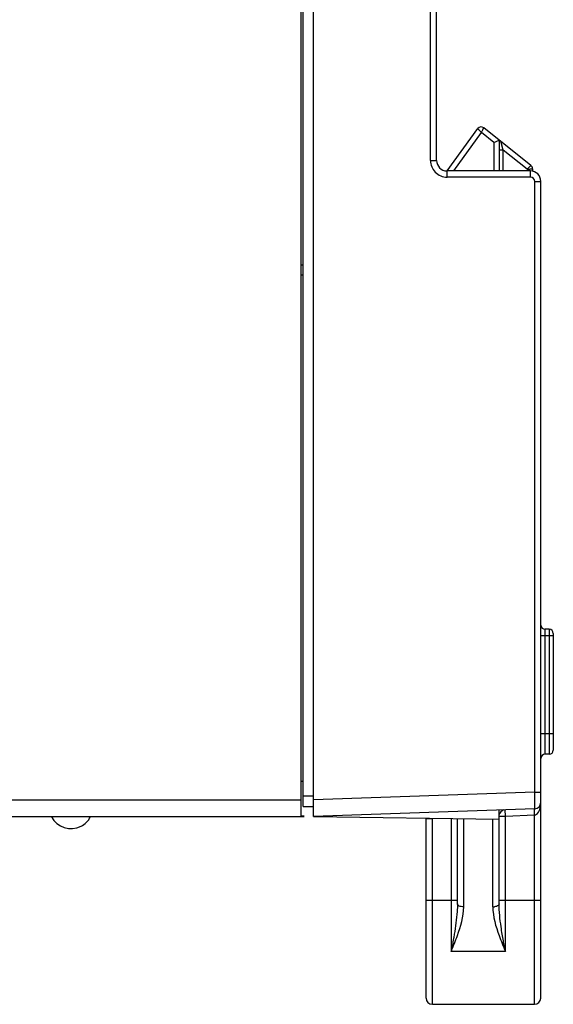
# Model space of a CAD drawing. Units: inches. Extents: x 73 to 576, y 160 to 522.
# Drawn here: x 92 to 110, y 355 to 389 of the extents above; entities that cross this region are included whole.
import ezdxf

# ---------------------------------------------------------------- set-up
doc = ezdxf.new("R2010")
doc.units = ezdxf.units.IN
doc.header["$MEASUREMENT"] = 0
for name, color, linetype in [('1-2-17-03-00DXF_CONTINUOUS_LINE', 7, 'Continuous'), ('1-2-17-06-00DXF_CONTINUOUS_LINE', 7, 'Continuous'), ('1-2-17-08-00DXF_CONTINUOUS_LINE', 7, 'Continuous'), ('DH3-X393-200DXF_CONTINUOUS_LINE', 7, 'Continuous')]:
    doc.layers.add(name, color=color, linetype=linetype)

# ---------------------------------------------------------------- blocks, each defined once
blk = doc.blocks.new('block 2105')
at = {"layer": 'DH3-X393-200DXF_CONTINUOUS_LINE', "color": 7, "lineweight": 25, "true_color": 0xffffff}
blk.add_lwpolyline([(105.97, 354.763), (109.539, 354.763)], dxfattribs=at)
blk = doc.blocks.new('block 2106')
at = {"layer": 'DH3-X393-200DXF_CONTINUOUS_LINE', "color": 7, "lineweight": 25, "true_color": 0xffffff}
blk.add_lwpolyline([(108.519, 356.614), (106.626, 356.614)], dxfattribs=at)
blk = doc.blocks.new('block 2107')
at = {"layer": 'DH3-X393-200DXF_CONTINUOUS_LINE', "color": 7, "lineweight": 25, "true_color": 0xffffff}
blk.add_lwpolyline([(105.752, 358.404), (106.844, 358.404)], dxfattribs=at)
blk = doc.blocks.new('block 2108')
at = {"layer": 'DH3-X393-200DXF_CONTINUOUS_LINE', "color": 7, "lineweight": 25, "true_color": 0xffffff}
blk.add_lwpolyline([(108.301, 358.404), (109.758, 358.404)], dxfattribs=at)
blk = doc.blocks.new('block 2109')
at = {"layer": 'DH3-X393-200DXF_CONTINUOUS_LINE', "color": 7, "lineweight": 25, "true_color": 0xffffff}
blk.add_lwpolyline([(108.519, 361.345), (109.539, 361.381)], dxfattribs=at)
blk = doc.blocks.new('block 2110')
at = {"layer": 'DH3-X393-200DXF_CONTINUOUS_LINE', "color": 7, "lineweight": 25, "true_color": 0xffffff}
blk.add_lwpolyline([(109.547, 361.6), (101.819, 361.33)], dxfattribs=at)
blk = doc.blocks.new('block 2111')
at = {"layer": 'DH3-X393-200DXF_CONTINUOUS_LINE', "color": 7, "lineweight": 25, "true_color": 0xffffff}
blk.add_lwpolyline([(109.547, 362.182), (101.819, 361.912)], dxfattribs=at)
blk = doc.blocks.new('block 2112')
at = {"layer": 'DH3-X393-200DXF_CONTINUOUS_LINE', "color": 7, "lineweight": 25, "true_color": 0xffffff}
blk.add_lwpolyline([(101.382, 361.317), (90.196, 361.317)], dxfattribs=at)
blk = doc.blocks.new('block 2113')
at = {"layer": 'DH3-X393-200DXF_CONTINUOUS_LINE', "color": 7, "lineweight": 25, "true_color": 0xffffff}
blk.add_lwpolyline([(108.301, 361.345), (108.519, 361.345)], dxfattribs=at)
blk = doc.blocks.new('block 2114')
at = {"layer": 'DH3-X393-200DXF_CONTINUOUS_LINE', "color": 7, "lineweight": 25, "true_color": 0xffffff}
blk.add_lwpolyline([(101.455, 361.682), (101.819, 361.682)], dxfattribs=at)
blk = doc.blocks.new('block 2115')
at = {"layer": 'DH3-X393-200DXF_CONTINUOUS_LINE', "color": 7, "lineweight": 25, "true_color": 0xffffff}
blk.add_lwpolyline([(101.382, 361.9), (90.335, 361.9)], dxfattribs=at)
blk = doc.blocks.new('block 2116')
at = {"layer": 'DH3-X393-200DXF_CONTINUOUS_LINE', "color": 7, "lineweight": 25, "true_color": 0xffffff}
blk.add_lwpolyline([(101.455, 362.046), (101.819, 362.046)], dxfattribs=at)
blk = doc.blocks.new('block 2117')
at = {"layer": 'DH3-X393-200DXF_CONTINUOUS_LINE', "color": 7, "lineweight": 25, "true_color": 0xffffff}
blk.add_lwpolyline([(109.547, 362.182), (109.758, 362.182)], dxfattribs=at)
blk = doc.blocks.new('block 2118')
at = {"layer": 'DH3-X393-200DXF_CONTINUOUS_LINE', "color": 7, "lineweight": 25, "true_color": 0xffffff}
blk.add_lwpolyline([(101.455, 362.555), (101.382, 362.555)], dxfattribs=at)
blk = doc.blocks.new('block 2119')
at = {"layer": 'DH3-X393-200DXF_CONTINUOUS_LINE', "color": 7, "lineweight": 25, "true_color": 0xffffff}
blk.add_lwpolyline([(110.049, 363.502), (109.903, 363.502)], dxfattribs=at)
blk = doc.blocks.new('block 2120')
at = {"layer": 'DH3-X393-200DXF_CONTINUOUS_LINE', "color": 7, "lineweight": 25, "true_color": 0xffffff}
blk.add_lwpolyline([(101.819, 361.33), (108.301, 361.24)], dxfattribs=at)
blk = doc.blocks.new('block 2121')
at = {"layer": 'DH3-X393-200DXF_CONTINUOUS_LINE', "color": 7, "lineweight": 25, "true_color": 0xffffff}
blk.add_lwpolyline([(109.758, 364.231), (110.195, 364.231)], dxfattribs=at)
blk = doc.blocks.new('block 2123')
at = {"layer": 'DH3-X393-200DXF_CONTINUOUS_LINE', "color": 7, "lineweight": 25, "true_color": 0xffffff}
blk.add_lwpolyline([(109.758, 367.654), (110.195, 367.654)], dxfattribs=at)
blk = doc.blocks.new('block 2124')
at = {"layer": 'DH3-X393-200DXF_CONTINUOUS_LINE', "color": 7, "lineweight": 25, "true_color": 0xffffff}
blk.add_lwpolyline([(110.049, 367.872), (109.903, 367.872)], dxfattribs=at)
blk = doc.blocks.new('block 2139')
at = {"layer": 'DH3-X393-200DXF_CONTINUOUS_LINE', "color": 7, "lineweight": 25, "true_color": 0xffffff}
blk.add_lwpolyline([(101.455, 380.253), (101.382, 380.253)], dxfattribs=at)
blk = doc.blocks.new('block 2140')
at = {"layer": 'DH3-X393-200DXF_CONTINUOUS_LINE', "color": 7, "lineweight": 25, "true_color": 0xffffff}
blk.add_lwpolyline([(101.382, 380.617), (101.455, 380.617)], dxfattribs=at)
blk = doc.blocks.new('block 2145')
at = {"layer": 'DH3-X393-200DXF_CONTINUOUS_LINE', "color": 7, "lineweight": 25, "true_color": 0xffffff}
blk.add_lwpolyline([(109.547, 383.53), (109.758, 383.53)], dxfattribs=at)
blk = doc.blocks.new('block 2146')
at = {"layer": 'DH3-X393-200DXF_CONTINUOUS_LINE', "color": 7, "lineweight": 25, "true_color": 0xffffff}
blk.add_lwpolyline([(109.401, 383.676), (106.488, 383.676)], dxfattribs=at)
blk = doc.blocks.new('block 2147')
at = {"layer": 'DH3-X393-200DXF_CONTINUOUS_LINE', "color": 7, "lineweight": 25, "true_color": 0xffffff}
blk.add_lwpolyline([(109.393, 383.894), (106.48, 383.894)], dxfattribs=at)
blk = doc.blocks.new('block 2148')
at = {"layer": 'DH3-X393-200DXF_CONTINUOUS_LINE', "color": 7, "lineweight": 25, "true_color": 0xffffff}
blk.add_lwpolyline([(105.905, 384.259), (106.116, 384.259)], dxfattribs=at)
blk = doc.blocks.new('block 2149')
at = {"layer": 'DH3-X393-200DXF_CONTINUOUS_LINE', "color": 7, "lineweight": 25, "true_color": 0xffffff}
blk.add_lwpolyline([(108.447, 384.623), (108.301, 384.623)], dxfattribs=at)
blk = doc.blocks.new('block 2156')
at = {"layer": 'DH3-X393-200DXF_CONTINUOUS_LINE', "color": 7, "lineweight": 25, "true_color": 0xffffff}
blk.add_lwpolyline([(109.284, 383.953), (108.447, 384.623)], dxfattribs=at)
blk = doc.blocks.new('block 2157')
at = {"layer": 'DH3-X393-200DXF_CONTINUOUS_LINE', "color": 7, "lineweight": 25, "true_color": 0xffffff}
blk.add_lwpolyline([(108.119, 384.885), (107.681, 385.235)], dxfattribs=at)
blk = doc.blocks.new('block 2158')
at = {"layer": 'DH3-X393-200DXF_CONTINUOUS_LINE', "color": 7, "lineweight": 25, "true_color": 0xffffff}
blk.add_lwpolyline([(109.412, 384.084), (107.765, 385.401)], dxfattribs=at)
blk = doc.blocks.new('block 2161')
at = {"layer": 'DH3-X393-200DXF_CONTINUOUS_LINE', "color": 7, "lineweight": 25, "true_color": 0xffffff}
blk.add_lwpolyline([(101.382, 361.317), (101.382, 432.69)], dxfattribs=at)
blk = doc.blocks.new('block 2162')
at = {"layer": 'DH3-X393-200DXF_CONTINUOUS_LINE', "color": 7, "lineweight": 25, "true_color": 0xffffff}
blk.add_lwpolyline([(101.455, 361.682), (101.455, 432.326)], dxfattribs=at)
blk = doc.blocks.new('block 2163')
at = {"layer": 'DH3-X393-200DXF_CONTINUOUS_LINE', "color": 7, "lineweight": 25, "true_color": 0xffffff}
blk.add_lwpolyline([(101.819, 361.33), (101.819, 432.677)], dxfattribs=at)
blk = doc.blocks.new('block 2166')
at = {"layer": 'DH3-X393-200DXF_CONTINUOUS_LINE', "color": 7, "lineweight": 25, "true_color": 0xffffff}
blk.add_lwpolyline([(108.519, 361.345), (108.512, 361.564)], dxfattribs=at)
blk = doc.blocks.new('block 2168')
at = {"layer": 'DH3-X393-200DXF_CONTINUOUS_LINE', "color": 7, "lineweight": 25, "true_color": 0xffffff}
blk.add_lwpolyline([(105.752, 354.981), (105.752, 361.241)], dxfattribs=at)
blk = doc.blocks.new('block 2169')
at = {"layer": 'DH3-X393-200DXF_CONTINUOUS_LINE', "color": 7, "lineweight": 25, "true_color": 0xffffff}
blk.add_lwpolyline([(105.905, 384.259), (105.905, 409.749)], dxfattribs=at)
blk = doc.blocks.new('block 2171')
at = {"layer": 'DH3-X393-200DXF_CONTINUOUS_LINE', "color": 7, "lineweight": 25, "true_color": 0xffffff}
blk.add_lwpolyline([(105.97, 354.763), (105.97, 361.272)], dxfattribs=at)
blk = doc.blocks.new('block 2172')
at = {"layer": 'DH3-X393-200DXF_CONTINUOUS_LINE', "color": 7, "lineweight": 25, "true_color": 0xffffff}
blk.add_lwpolyline([(106.116, 384.259), (106.116, 409.749)], dxfattribs=at)
blk = doc.blocks.new('block 2174')
at = {"layer": 'DH3-X393-200DXF_CONTINUOUS_LINE', "color": 7, "lineweight": 25, "true_color": 0xffffff}
blk.add_lwpolyline([(106.626, 361.263), (106.626, 356.614)], dxfattribs=at)
blk = doc.blocks.new('block 2176')
at = {"layer": 'DH3-X393-200DXF_CONTINUOUS_LINE', "color": 7, "lineweight": 25, "true_color": 0xffffff}
blk.add_lwpolyline([(106.844, 358.275), (106.844, 361.26)], dxfattribs=at)
blk = doc.blocks.new('block 2179')
at = {"layer": 'DH3-X393-200DXF_CONTINUOUS_LINE', "color": 7, "lineweight": 25, "true_color": 0xffffff}
blk.add_lwpolyline([(107.063, 358.167), (107.063, 361.257)], dxfattribs=at)
blk = doc.blocks.new('block 2188')
at = {"layer": 'DH3-X393-200DXF_CONTINUOUS_LINE', "color": 7, "lineweight": 25, "true_color": 0xffffff}
blk.add_lwpolyline([(108.082, 358.167), (108.082, 361.243)], dxfattribs=at)
blk = doc.blocks.new('block 2190')
at = {"layer": 'DH3-X393-200DXF_CONTINUOUS_LINE', "color": 7, "lineweight": 25, "true_color": 0xffffff}
blk.add_lwpolyline([(108.119, 384.885), (108.119, 383.894)], dxfattribs=at)
blk = doc.blocks.new('block 2191')
at = {"layer": 'DH3-X393-200DXF_CONTINUOUS_LINE', "color": 7, "lineweight": 25, "true_color": 0xffffff}
blk.add_lwpolyline([(108.301, 384.972), (108.301, 383.894)], dxfattribs=at)
blk = doc.blocks.new('block 2192')
at = {"layer": 'DH3-X393-200DXF_CONTINUOUS_LINE', "color": 7, "lineweight": 25, "true_color": 0xffffff}
blk.add_lwpolyline([(108.301, 358.274), (108.301, 361.556)], dxfattribs=at)
blk = doc.blocks.new('block 2194')
at = {"layer": 'DH3-X393-200DXF_CONTINUOUS_LINE', "color": 7, "lineweight": 25, "true_color": 0xffffff}
blk.add_lwpolyline([(108.447, 383.894), (108.447, 384.623)], dxfattribs=at)
blk = doc.blocks.new('block 2195')
at = {"layer": 'DH3-X393-200DXF_CONTINUOUS_LINE', "color": 7, "lineweight": 25, "true_color": 0xffffff}
blk.add_lwpolyline([(108.519, 356.614), (108.519, 361.345)], dxfattribs=at)
blk = doc.blocks.new('block 2197')
at = {"layer": 'DH3-X393-200DXF_CONTINUOUS_LINE', "color": 7, "lineweight": 25, "true_color": 0xffffff}
blk.add_lwpolyline([(109.284, 383.953), (109.284, 383.894)], dxfattribs=at)
blk = doc.blocks.new('block 2199')
at = {"layer": 'DH3-X393-200DXF_CONTINUOUS_LINE', "color": 7, "lineweight": 25, "true_color": 0xffffff}
blk.add_lwpolyline([(109.466, 383.97), (109.466, 383.887)], dxfattribs=at)
blk = doc.blocks.new('block 2200')
at = {"layer": 'DH3-X393-200DXF_CONTINUOUS_LINE', "color": 7, "lineweight": 25, "true_color": 0xffffff}
blk.add_lwpolyline([(109.539, 354.763), (109.539, 361.381)], dxfattribs=at)
blk = doc.blocks.new('block 2203')
at = {"layer": 'DH3-X393-200DXF_CONTINUOUS_LINE', "color": 7, "lineweight": 25, "true_color": 0xffffff}
blk.add_lwpolyline([(109.547, 362.182), (109.547, 383.53)], dxfattribs=at)
blk = doc.blocks.new('block 2205')
at = {"layer": 'DH3-X393-200DXF_CONTINUOUS_LINE', "color": 7, "lineweight": 25, "true_color": 0xffffff}
blk.add_lwpolyline([(109.758, 354.981), (109.758, 383.53)], dxfattribs=at)
blk = doc.blocks.new('block 2207')
at = {"layer": 'DH3-X393-200DXF_CONTINUOUS_LINE', "color": 7, "lineweight": 25, "true_color": 0xffffff}
blk.add_lwpolyline([(109.903, 367.872), (109.903, 363.502)], dxfattribs=at)
blk = doc.blocks.new('block 2211')
at = {"layer": 'DH3-X393-200DXF_CONTINUOUS_LINE', "color": 7, "lineweight": 25, "true_color": 0xffffff}
blk.add_lwpolyline([(110.049, 367.872), (110.049, 363.502)], dxfattribs=at)
blk = doc.blocks.new('block 2213')
at = {"layer": 'DH3-X393-200DXF_CONTINUOUS_LINE', "color": 7, "lineweight": 25, "true_color": 0xffffff}
blk.add_lwpolyline([(110.195, 367.726), (110.195, 363.648)], dxfattribs=at)
blk = doc.blocks.new('block 2218')
at = {"layer": 'DH3-X393-200DXF_CONTINUOUS_LINE', "color": 7, "lineweight": 25, "true_color": 0xffffff}
blk.add_lwpolyline([(106.492, 383.894), (107.556, 385.372)], dxfattribs=at)
blk = doc.blocks.new('block 2219')
at = {"layer": 'DH3-X393-200DXF_CONTINUOUS_LINE', "color": 7, "lineweight": 25, "true_color": 0xffffff}
blk.add_lwpolyline([(106.716, 383.894), (107.681, 385.235)], dxfattribs=at)
blk = doc.blocks.new('block 3614')
at = {"layer": 'DH3-X393-200DXF_CONTINUOUS_LINE', "color": 7, "lineweight": 25, "true_color": 0xffffff}
blk.add_open_spline([(108.082, 358.167), (108.101, 358.167), (108.12, 358.169), (108.139, 358.171)], degree=3, dxfattribs=at)
blk = doc.blocks.new('block 3615')
at = {"layer": 'DH3-X393-200DXF_CONTINUOUS_LINE', "color": 7, "lineweight": 25, "true_color": 0xffffff}
blk.add_open_spline([(105.752, 354.981), (105.752, 354.861), (105.85, 354.763), (105.97, 354.763)], degree=3, dxfattribs=at)
blk = doc.blocks.new('block 3616')
at = {"layer": 'DH3-X393-200DXF_CONTINUOUS_LINE', "color": 7, "lineweight": 25, "true_color": 0xffffff}
blk.add_open_spline([(109.539, 354.763), (109.66, 354.763), (109.758, 354.861), (109.758, 354.981)], degree=3, dxfattribs=at)
blk = doc.blocks.new('block 3617')
at = {"layer": 'DH3-X393-200DXF_CONTINUOUS_LINE', "color": 7, "lineweight": 25, "true_color": 0xffffff}
blk.add_open_spline([(108.457, 361.555), (108.382, 361.532), (108.325, 361.471), (108.307, 361.395)], degree=3, dxfattribs=at)
blk = doc.blocks.new('block 3618')
at = {"layer": 'DH3-X393-200DXF_CONTINUOUS_LINE', "color": 7, "lineweight": 25, "true_color": 0xffffff}
blk.add_open_spline([(109.547, 361.6), (109.664, 361.604), (109.758, 361.701), (109.758, 361.818)], degree=3, dxfattribs=at)
blk = doc.blocks.new('block 3619')
at = {"layer": 'DH3-X393-200DXF_CONTINUOUS_LINE', "color": 7, "lineweight": 25, "true_color": 0xffffff}
blk.add_open_spline([(110.195, 367.726), (110.195, 367.807), (110.129, 367.872), (110.049, 367.872)], degree=3, dxfattribs=at)
blk = doc.blocks.new('block 3620')
at = {"layer": 'DH3-X393-200DXF_CONTINUOUS_LINE', "color": 7, "lineweight": 25, "true_color": 0xffffff}
blk.add_open_spline([(110.049, 363.502), (110.129, 363.502), (110.195, 363.567), (110.195, 363.648)], degree=3, dxfattribs=at)
blk = doc.blocks.new('block 3621')
at = {"layer": 'DH3-X393-200DXF_CONTINUOUS_LINE', "color": 7, "lineweight": 25, "true_color": 0xffffff}
blk.add_open_spline([(109.758, 368.018), (109.758, 367.937), (109.823, 367.872), (109.903, 367.872)], degree=3, dxfattribs=at)
blk = doc.blocks.new('block 3622')
at = {"layer": 'DH3-X393-200DXF_CONTINUOUS_LINE', "color": 7, "lineweight": 25, "true_color": 0xffffff}
blk.add_open_spline([(109.903, 363.502), (109.823, 363.502), (109.758, 363.437), (109.758, 363.357)], degree=3, dxfattribs=at)
blk = doc.blocks.new('block 3623')
at = {"layer": 'DH3-X393-200DXF_CONTINUOUS_LINE', "color": 7, "lineweight": 25, "true_color": 0xffffff}
blk.add_open_spline([(106.071, 383.852), (106.181, 383.739), (106.331, 383.676), (106.488, 383.676)], degree=3, dxfattribs=at)
blk = doc.blocks.new('block 3624')
at = {"layer": 'DH3-X393-200DXF_CONTINUOUS_LINE', "color": 7, "lineweight": 25, "true_color": 0xffffff}
blk.add_open_spline([(105.905, 384.259), (105.905, 384.106), (105.965, 383.96), (106.071, 383.852)], degree=3, dxfattribs=at)
blk = doc.blocks.new('block 3625')
at = {"layer": 'DH3-X393-200DXF_CONTINUOUS_LINE', "color": 7, "lineweight": 25, "true_color": 0xffffff}
blk.add_open_spline([(109.758, 383.53), (109.758, 383.731), (109.595, 383.894), (109.393, 383.894)], degree=3, dxfattribs=at)
blk = doc.blocks.new('block 3626')
at = {"layer": 'DH3-X393-200DXF_CONTINUOUS_LINE', "color": 7, "lineweight": 25, "true_color": 0xffffff}
blk.add_open_spline([(106.116, 384.259), (106.116, 384.057), (106.279, 383.894), (106.48, 383.894)], degree=3, dxfattribs=at)
blk = doc.blocks.new('block 3627')
at = {"layer": 'DH3-X393-200DXF_CONTINUOUS_LINE', "color": 7, "lineweight": 25, "true_color": 0xffffff}
blk.add_open_spline([(109.547, 383.53), (109.547, 383.611), (109.481, 383.676), (109.401, 383.676)], degree=3, dxfattribs=at)
blk = doc.blocks.new('block 3628')
at = {"layer": 'DH3-X393-200DXF_CONTINUOUS_LINE', "color": 7, "lineweight": 25, "true_color": 0xffffff}
blk.add_open_spline([(107.765, 385.401), (107.702, 385.451), (107.611, 385.441), (107.56, 385.378), (107.559, 385.376), (107.557, 385.374), (107.556, 385.372)], degree=3, knots=[0, 0, 0, 0, 1, 1, 1, 2, 2, 2, 2], dxfattribs=at)
blk = doc.blocks.new('block 3629')
at = {"layer": 'DH3-X393-200DXF_CONTINUOUS_LINE', "color": 7, "lineweight": 25, "true_color": 0xffffff}
blk.add_open_spline([(109.466, 383.97), (109.466, 384.014), (109.446, 384.056), (109.412, 384.084)], degree=3, dxfattribs=at)
blk = doc.blocks.new('block 5067')
at = {"layer": 'DH3-X393-200DXF_CONTINUOUS_LINE', "color": 7, "lineweight": 25, "true_color": 0xffffff}
blk.add_open_spline([(109.284, 383.953), (109.296, 383.954), (109.308, 383.955), (109.32, 383.956), (109.331, 383.957), (109.342, 383.958), (109.354, 383.959), (109.364, 383.96), (109.375, 383.961), (109.385, 383.962), (109.394, 383.963), (109.404, 383.964), (109.413, 383.965), (109.42, 383.966), (109.428, 383.966), (109.435, 383.967), (109.439, 383.967), (109.442, 383.968), (109.445, 383.968), (109.447, 383.968), (109.45, 383.968), (109.452, 383.969), (109.454, 383.969), (109.456, 383.969), (109.458, 383.969), (109.463, 383.97), (109.464, 383.97), (109.465, 383.97)], degree=3, knots=[0, 0, 0, 0, 1, 1, 1, 2, 2, 2, 3, 3, 3, 4, 4, 4, 5, 5, 5, 6, 6, 6, 7, 7, 7, 8, 8, 8, 9, 9, 9, 9], dxfattribs=at)
blk = doc.blocks.new('block 5068')
at = {"layer": 'DH3-X393-200DXF_CONTINUOUS_LINE', "color": 7, "lineweight": 25, "true_color": 0xffffff}
blk.add_open_spline([(109.412, 384.084), (109.405, 384.077), (109.404, 384.076), (109.402, 384.074), (109.399, 384.071), (109.394, 384.066), (109.39, 384.062), (109.384, 384.056), (109.379, 384.051), (109.374, 384.045), (109.368, 384.039), (109.361, 384.032), (109.355, 384.025), (109.347, 384.018), (109.34, 384.01), (109.333, 384.003), (109.317, 383.986), (109.301, 383.969), (109.284, 383.953)], degree=3, knots=[0, 0, 0, 0, 1, 1, 1, 2, 2, 2, 3, 3, 3, 4, 4, 4, 5, 5, 5, 6, 6, 6, 6], dxfattribs=at)
blk = doc.blocks.new('block 5069')
at = {"layer": 'DH3-X393-200DXF_CONTINUOUS_LINE', "color": 7, "lineweight": 25, "true_color": 0xffffff}
blk.add_lwpolyline([(108.447, 384.623), (108.356, 384.929)], dxfattribs=at)
blk = doc.blocks.new('block 5070')
at = {"layer": 'DH3-X393-200DXF_CONTINUOUS_LINE', "color": 7, "lineweight": 25, "true_color": 0xffffff}
blk.add_open_spline([(107.681, 385.235), (107.691, 385.256), (107.702, 385.277), (107.713, 385.298), (107.718, 385.307), (107.723, 385.317), (107.728, 385.326), (107.732, 385.335), (107.736, 385.343), (107.74, 385.352), (107.744, 385.359), (107.747, 385.365), (107.751, 385.372), (107.753, 385.378), (107.756, 385.383), (107.759, 385.388), (107.76, 385.39), (107.76, 385.392), (107.761, 385.394), (107.764, 385.398), (107.764, 385.399), (107.765, 385.4)], degree=3, knots=[0, 0, 0, 0, 1, 1, 1, 2, 2, 2, 3, 3, 3, 4, 4, 4, 5, 5, 5, 6, 6, 6, 7, 7, 7, 7], dxfattribs=at)
blk = doc.blocks.new('block 5071')
at = {"layer": 'DH3-X393-200DXF_CONTINUOUS_LINE', "color": 7, "lineweight": 25, "true_color": 0xffffff}
blk.add_open_spline([(107.556, 385.372), (107.559, 385.369), (107.56, 385.367), (107.562, 385.366), (107.569, 385.357), (107.573, 385.353), (107.577, 385.349), (107.583, 385.343), (107.588, 385.337), (107.593, 385.331), (107.6, 385.325), (107.606, 385.318), (107.612, 385.311), (107.619, 385.303), (107.627, 385.295), (107.634, 385.287), (107.642, 385.278), (107.65, 385.27), (107.657, 385.262), (107.666, 385.253), (107.674, 385.244), (107.681, 385.235)], degree=3, knots=[0, 0, 0, 0, 1, 1, 1, 2, 2, 2, 3, 3, 3, 4, 4, 4, 5, 5, 5, 6, 6, 6, 7, 7, 7, 7], dxfattribs=at)
blk = doc.blocks.new('block 5072')
at = {"layer": 'DH3-X393-200DXF_CONTINUOUS_LINE', "color": 7, "lineweight": 25, "true_color": 0xffffff}
blk.add_lwpolyline([(108.119, 384.885), (108.301, 384.972)], dxfattribs=at)
blk = doc.blocks.new('block 5077')
at = {"layer": 'DH3-X393-200DXF_CONTINUOUS_LINE', "color": 7, "lineweight": 25, "true_color": 0xffffff}
blk.add_lwpolyline([(105.752, 361.241), (105.97, 361.256)], dxfattribs=at)
blk = doc.blocks.new('block 5078')
at = {"layer": 'DH3-X393-200DXF_CONTINUOUS_LINE', "color": 7, "lineweight": 25, "true_color": 0xffffff}
blk.add_open_spline([(109.539, 361.381), (109.564, 361.381), (109.588, 361.391), (109.609, 361.404), (109.667, 361.442), (109.699, 361.511), (109.721, 361.576)], degree=3, knots=[0, 0, 0, 0, 1, 1, 1, 2, 2, 2, 2], dxfattribs=at)
blk = doc.blocks.new('block 5079')
at = {"layer": 'DH3-X393-200DXF_CONTINUOUS_LINE', "color": 7, "lineweight": 25, "true_color": 0xffffff}
blk.add_open_spline([(109.721, 361.576), (109.747, 361.654), (109.758, 361.737), (109.758, 361.818)], degree=3, dxfattribs=at)
blk = doc.blocks.new('block 5080')
at = {"layer": 'DH3-X393-200DXF_CONTINUOUS_LINE', "color": 7, "lineweight": 25, "true_color": 0xffffff}
blk.add_open_spline([(109.401, 383.676), (109.401, 383.704), (109.401, 383.731), (109.4, 383.759), (109.4, 383.783), (109.4, 383.807), (109.399, 383.83), (109.398, 383.839), (109.398, 383.848), (109.398, 383.858), (109.397, 383.865), (109.397, 383.872), (109.396, 383.878), (109.396, 383.881), (109.395, 383.885), (109.395, 383.89)], degree=3, knots=[0, 0, 0, 0, 1, 1, 1, 2, 2, 2, 3, 3, 3, 4, 4, 4, 5, 5, 5, 5], dxfattribs=at)
blk = doc.blocks.new('block 5081')
at = {"layer": 'DH3-X393-200DXF_CONTINUOUS_LINE', "color": 7, "lineweight": 25, "true_color": 0xffffff}
blk.add_open_spline([(106.488, 383.676), (106.488, 383.704), (106.488, 383.731), (106.487, 383.759), (106.487, 383.783), (106.487, 383.807), (106.486, 383.83), (106.485, 383.839), (106.485, 383.848), (106.484, 383.858), (106.484, 383.865), (106.484, 383.872), (106.483, 383.878), (106.483, 383.881), (106.482, 383.885), (106.482, 383.89)], degree=3, knots=[0, 0, 0, 0, 1, 1, 1, 2, 2, 2, 3, 3, 3, 4, 4, 4, 5, 5, 5, 5], dxfattribs=at)
blk = doc.blocks.new('block 5084')
at = {"layer": 'DH3-X393-200DXF_CONTINUOUS_LINE', "color": 7, "lineweight": 25, "true_color": 0xffffff}
blk.add_open_spline([(109.547, 361.6), (109.547, 361.607), (109.548, 361.609), (109.548, 361.611), (109.549, 361.615), (109.549, 361.62), (109.549, 361.625), (109.549, 361.632), (109.549, 361.638), (109.549, 361.644), (109.55, 361.662), (109.55, 361.68), (109.55, 361.698), (109.55, 361.722), (109.55, 361.746), (109.55, 361.77), (109.55, 361.8), (109.55, 361.829), (109.55, 361.859), (109.55, 361.892), (109.549, 361.926), (109.549, 361.959), (109.548, 362.034), (109.548, 362.108), (109.547, 362.182)], degree=3, knots=[0, 0, 0, 0, 1, 1, 1, 2, 2, 2, 3, 3, 3, 4, 4, 4, 5, 5, 5, 6, 6, 6, 7, 7, 7, 8, 8, 8, 8], dxfattribs=at)
blk = doc.blocks.new('block 5090')
at = {"layer": 'DH3-X393-200DXF_CONTINUOUS_LINE', "color": 7, "lineweight": 25, "true_color": 0xffffff}
blk.add_open_spline([(109.539, 361.381), (109.539, 361.409), (109.539, 361.437), (109.54, 361.465), (109.54, 361.488), (109.54, 361.512), (109.541, 361.536), (109.542, 361.545), (109.542, 361.554), (109.542, 361.563), (109.543, 361.57), (109.543, 361.577), (109.544, 361.583), (109.544, 361.587), (109.545, 361.59), (109.545, 361.596)], degree=3, knots=[0, 0, 0, 0, 1, 1, 1, 2, 2, 2, 3, 3, 3, 4, 4, 4, 5, 5, 5, 5], dxfattribs=at)
blk = doc.blocks.new('block 5091')
at = {"layer": 'DH3-X393-200DXF_CONTINUOUS_LINE', "color": 7, "lineweight": 25, "true_color": 0xffffff}
blk.add_open_spline([(108.082, 358.167), (108.082, 357.826), (108.185, 357.488), (108.301, 357.168)], degree=3, dxfattribs=at)
blk = doc.blocks.new('block 5092')
at = {"layer": 'DH3-X393-200DXF_CONTINUOUS_LINE', "color": 7, "lineweight": 25, "true_color": 0xffffff}
blk.add_open_spline([(106.844, 357.168), (106.961, 357.488), (107.063, 357.826), (107.063, 358.167)], degree=3, dxfattribs=at)
blk = doc.blocks.new('block 5104')
at = {"layer": 'DH3-X393-200DXF_CONTINUOUS_LINE', "color": 7, "lineweight": 25, "true_color": 0xffffff}
blk.add_open_spline([(108.519, 356.614), (108.51, 356.663), (108.501, 356.712), (108.491, 356.761), (108.463, 356.912), (108.435, 357.062), (108.41, 357.214)], degree=3, knots=[0, 0, 0, 0, 1, 1, 1, 2, 2, 2, 2], dxfattribs=at)
blk = doc.blocks.new('block 5105')
at = {"layer": 'DH3-X393-200DXF_CONTINUOUS_LINE', "color": 7, "lineweight": 25, "true_color": 0xffffff}
blk.add_open_spline([(108.301, 357.168), (108.369, 356.981), (108.444, 356.798), (108.519, 356.614)], degree=3, dxfattribs=at)
blk = doc.blocks.new('block 5106')
at = {"layer": 'DH3-X393-200DXF_CONTINUOUS_LINE', "color": 7, "lineweight": 25, "true_color": 0xffffff}
blk.add_open_spline([(108.41, 357.214), (108.396, 357.3), (108.382, 357.386), (108.37, 357.473), (108.331, 357.738), (108.301, 358.007), (108.301, 358.275)], degree=3, knots=[0, 0, 0, 0, 1, 1, 1, 2, 2, 2, 2], dxfattribs=at)
blk = doc.blocks.new('block 5107')
at = {"layer": 'DH3-X393-200DXF_CONTINUOUS_LINE', "color": 7, "lineweight": 25, "true_color": 0xffffff}
blk.add_open_spline([(108.301, 358.275), (108.301, 358.265), (108.298, 358.256), (108.293, 358.247)], degree=3, dxfattribs=at)
blk = doc.blocks.new('block 5108')
at = {"layer": 'DH3-X393-200DXF_CONTINUOUS_LINE', "color": 7, "lineweight": 25, "true_color": 0xffffff}
blk.add_open_spline([(108.293, 358.247), (108.288, 358.237), (108.28, 358.229), (108.272, 358.221), (108.236, 358.19), (108.186, 358.177), (108.139, 358.171)], degree=3, knots=[0, 0, 0, 0, 1, 1, 1, 2, 2, 2, 2], dxfattribs=at)
blk = doc.blocks.new('block 5109')
at = {"layer": 'DH3-X393-200DXF_CONTINUOUS_LINE', "color": 7, "lineweight": 25, "true_color": 0xffffff}
blk.add_open_spline([(107.063, 358.167), (107.035, 358.167), (107.007, 358.17), (106.979, 358.176), (106.955, 358.18), (106.932, 358.187), (106.908, 358.199), (106.877, 358.215), (106.844, 358.242), (106.844, 358.275)], degree=3, knots=[0, 0, 0, 0, 1, 1, 1, 2, 2, 2, 3, 3, 3, 3], dxfattribs=at)
blk = doc.blocks.new('block 5110')
at = {"layer": 'DH3-X393-200DXF_CONTINUOUS_LINE', "color": 7, "lineweight": 25, "true_color": 0xffffff}
blk.add_open_spline([(106.844, 358.275), (106.844, 358.184), (106.841, 358.094), (106.834, 358.004), (106.816, 357.739), (106.779, 357.476), (106.735, 357.214)], degree=3, knots=[0, 0, 0, 0, 1, 1, 1, 2, 2, 2, 2], dxfattribs=at)
blk = doc.blocks.new('block 5111')
at = {"layer": 'DH3-X393-200DXF_CONTINUOUS_LINE', "color": 7, "lineweight": 25, "true_color": 0xffffff}
blk.add_open_spline([(106.735, 357.214), (106.727, 357.163), (106.718, 357.112), (106.709, 357.061), (106.683, 356.912), (106.655, 356.763), (106.626, 356.614)], degree=3, knots=[0, 0, 0, 0, 1, 1, 1, 2, 2, 2, 2], dxfattribs=at)
blk = doc.blocks.new('block 5112')
at = {"layer": 'DH3-X393-200DXF_CONTINUOUS_LINE', "color": 7, "lineweight": 25, "true_color": 0xffffff}
blk.add_open_spline([(106.626, 356.614), (106.701, 356.798), (106.777, 356.981), (106.844, 357.168)], degree=3, dxfattribs=at)
blk = doc.blocks.new('block 6455')
at = {"layer": '1-2-17-03-00DXF_CONTINUOUS_LINE', "color": 7, "lineweight": 25, "true_color": 0xffffff}
blk.add_lwpolyline([(101.491, 361.317), (101.382, 361.317)], dxfattribs=at)
blk = doc.blocks.new('block 6545')
at = {"layer": '1-2-17-03-00DXF_CONTINUOUS_LINE', "color": 7, "lineweight": 25, "true_color": 0xffffff}
blk.add_open_spline([(92.661, 361.317), (92.855, 360.941), (93.317, 360.794), (93.693, 360.987), (93.835, 361.06), (93.95, 361.176), (94.023, 361.317)], degree=3, knots=[0, 0, 0, 0, 1, 1, 1, 2, 2, 2, 2], dxfattribs=at)
blk = doc.blocks.new('block 10038')
at = {"layer": '1-2-17-08-00DXF_CONTINUOUS_LINE', "color": 7, "lineweight": 25, "true_color": 0xffffff}
blk.add_lwpolyline([(101.491, 361.317), (101.382, 361.317)], dxfattribs=at)
blk = doc.blocks.new('block 13268')
at = {"layer": '1-2-17-06-00DXF_CONTINUOUS_LINE', "color": 7, "lineweight": 25, "true_color": 0xffffff}
blk.add_lwpolyline([(101.491, 361.336), (101.382, 361.336)], dxfattribs=at)

msp = doc.modelspace()

# ---------------------------------------------------------------- block references
at = {"layer": '1-2-17-03-00DXF_CONTINUOUS_LINE'}
for name in ['block 6545', 'block 6455']:
    msp.add_blockref(name, (0, 0), dxfattribs=at)
at = {"layer": '1-2-17-06-00DXF_CONTINUOUS_LINE'}
msp.add_blockref('block 13268', (0, 0), dxfattribs=at)
at = {"layer": '1-2-17-08-00DXF_CONTINUOUS_LINE'}
msp.add_blockref('block 10038', (0, 0), dxfattribs=at)
at = {"layer": 'DH3-X393-200DXF_CONTINUOUS_LINE'}
for name in ['block 2161', 'block 2163', 'block 2162', 'block 2169', 'block 2172', 'block 2218', 'block 2219', 'block 3628', 'block 5071', 'block 5070', 'block 2157', 'block 2158', 'block 5072', 'block 2190', 'block 2191', 'block 5069', 'block 2149', 'block 2156', 'block 2194', 'block 2148', 'block 3624', 'block 3626', 'block 3623', 'block 2147', 'block 5081', 'block 5068', 'block 5067', 'block 2197', 'block 3625', 'block 5080', 'block 3629', 'block 2199', 'block 2146', 'block 3627', 'block 2145', 'block 2203', 'block 2205', 'block 2140', 'block 2139', 'block 3621', 'block 2123', 'block 2124', 'block 2207', 'block 2211', 'block 3619', 'block 2213', 'block 2121', 'block 3622', 'block 2119', 'block 3620', 'block 2118', 'block 2111', 'block 2117', 'block 5084', 'block 2115', 'block 2116', 'block 3618', 'block 5079', 'block 2114', 'block 2110', 'block 2192', 'block 3617', 'block 2166', 'block 5090', 'block 5078', 'block 2112', 'block 2120', 'block 5077', 'block 2168', 'block 2171', 'block 2174', 'block 2176', 'block 2179', 'block 2188', 'block 2113', 'block 2109', 'block 2195', 'block 2200', 'block 2107', 'block 2108', 'block 5110', 'block 5109', 'block 5092', 'block 3614', 'block 5091', 'block 5108', 'block 5107', 'block 5106', 'block 5111', 'block 5112', 'block 5105', 'block 5104', 'block 2106', 'block 3615', 'block 3616', 'block 2105']:
    msp.add_blockref(name, (0, 0), dxfattribs=at)

doc.saveas('drawing.dxf')
